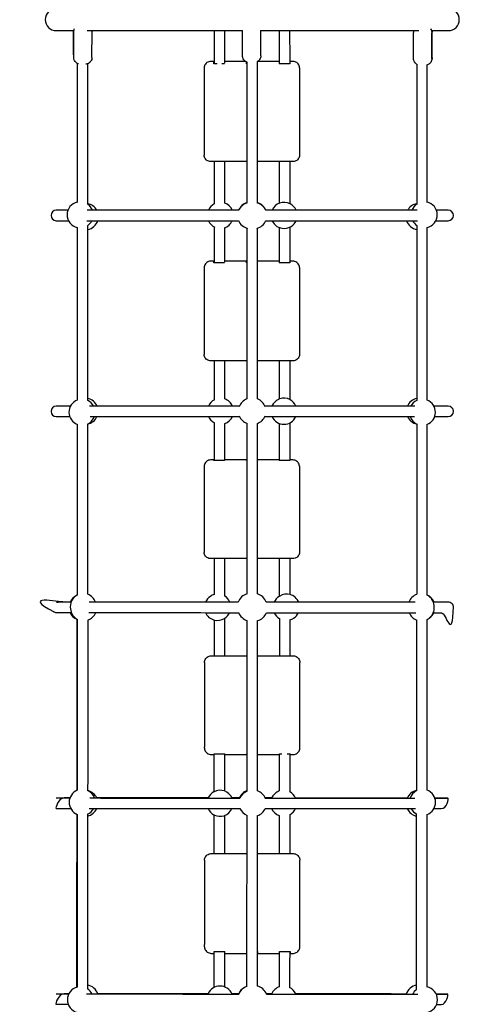
# Model space of a CAD drawing. Units: inches. Extents: x 313870 to 324070, y 41323 to 51640.
# Drawn here: x 318514 to 319187, y 47482 to 48990 of the extents above; entities that cross this region are included whole.
import ezdxf

# ---------------------------------------------------------------- set-up
doc = ezdxf.new("R2010")
doc.units = ezdxf.units.IN
doc.header["$MEASUREMENT"] = 0
doc.layers.add('001 MDP Equipment', color=5, linetype='Continuous')

# ---------------------------------------------------------------- blocks, each defined once
blk = doc.blocks.new('A$C38A26043')
at = {"layer": '001 MDP Equipment'}
for p, q in [((-299.9, 2428.1), (-273.1, 2428.1)), ((-273.4, 2392), (-273.4, 2428.1)), ((-252.7, 2428.1), (-14.7, 2428.1)), ((-245.4, 2427.9), (-245.4, 2428.1)), ((-58, 2428.1), (-58, 2377.1)), ((-42, 2378.1), (-42, 2428.1)), ((-14.9, 2389.7), (-14.9, 2428.1)), ((12.9, 2428.1), (254.9, 2428.1)), ((13.1, 2389.7), (13.1, 2428.1)), ((274.5, 2428.1), (300.1, 2428.1)), ((-273.3, 2387), (-273.2, 2426.3)), ((-245.3, 2387), (-245.2, 2426.3)), ((247, 2385.2), (247.1, 2424.7)), ((275, 2385.2), (275.1, 2424.7)), ((275.3, 2386.5), (275.3, 2425.9)), ((-267.8, 2377.9), (-267.8, 2164.9)), ((-251.8, 2161.8), (-251.8, 2377.4)), ((-73.5, 2371), (-73.6, 2242.5)), ((-58, 2381), (-63.5, 2381)), ((-58.5, 2379.7), (-58, 2379.7)), ((-58.5, 2377.1), (-58.5, 2379.7)), ((-53.6, 2377.1), (-58.5, 2377.1)), ((-42.5, 2377.1), (-46.3, 2377.1)), ((-10, 2381), (-42, 2381)), ((-8.5, 2379.7), (-8, 2379.7)), ((-8.5, 2377.1), (-8.5, 2379.7)), ((-8, 2377.1), (-8.5, 2377.1)), ((-8, 2380), (-8, 2163.9)), ((8, 2163.9), (8, 2380.9)), ((41.9, 2381), (8.2, 2381)), ((41.5, 2379.7), (41.9, 2379.7)), ((41.5, 2379.7), (41.5, 2377.1)), ((57.5, 2377.1), (41.5, 2377.1)), ((57.5, 2379.7), (57.5, 2377.1)), ((62.5, 2381), (57.9, 2381)), ((72.5, 2371.2), (72.5, 2366.2)), ((251.8, 2376.6), (251.8, 2161.8)), ((267.8, 2164.9), (267.8, 2375.4)), ((72.5, 2366), (72.5, 2237.4)), ((-73.6, 2242.3), (-73.5, 2237.3)), ((-8, 2227.5), (-63.5, 2227.5)), ((-58, 2227.5), (-58, 2162.8)), ((-42, 2163.9), (-42, 2227.5)), ((62.5, 2227.5), (8, 2227.5)), ((-282.1, 2153), (-300, 2153)), ((-20.6, 2153), (-252.5, 2153)), ((252.5, 2153), (20.6, 2153)), ((300, 2153), (282.1, 2153)), ((-300, 2137), (-281.1, 2137)), ((-267.8, 2126.6), (-267.8, 1862.3)), ((-253, 2137), (-20.9, 2137)), ((-251.8, 1861.8), (-251.8, 2129.7)), ((-58, 2127.3), (-58, 2072.4)), ((-42, 2073.4), (-42, 2126.3)), ((20.9, 2137), (253, 2137)), ((251.8, 2129.7), (251.8, 1861.8)), ((267.8, 1862.3), (267.8, 2126.6)), ((281.1, 2137), (300, 2137)), ((-8, 2125.5), (-8, 1864)), ((8, 1864), (8, 2125.5)), ((-58, 2075), (-63.6, 2075)), ((-58.6, 2074.2), (-58, 2074.2)), ((-58.6, 2072.4), (-58.6, 2074.2)), ((-42.6, 2072.4), (-58.6, 2072.4)), ((-8, 2075), (-42, 2075)), ((-8.6, 2074.2), (-8, 2074.2)), ((-8.6, 2072.4), (-8.6, 2074.2)), ((-8, 2072.4), (-8.6, 2072.4)), ((42, 2075), (8, 2075)), ((41.4, 2074.2), (42, 2074.2)), ((41.4, 2074.2), (41.4, 2072.4)), ((57.4, 2072.4), (41.4, 2072.4)), ((57.4, 2072.4), (57.4, 2074.2)), ((57.4, 2074.2), (57.4, 2072.4)), ((62.4, 2075), (58, 2075)), ((-73.6, 2065), (-73.6, 1935.6)), ((72.4, 2065.2), (72.4, 2061.9)), ((72.4, 2061.7), (72.4, 1932.3)), ((-73.6, 1935.4), (-73.6, 1932.1)), ((-8, 1922.3), (-63.6, 1922.3)), ((-58, 1922.3), (-58, 1862.8)), ((-42, 1864), (-42, 1922.3)), ((62.4, 1922.3), (8, 1922.3)), ((-278.2, 1853), (-300, 1853)), ((-19.5, 1853), (-248.9, 1853)), ((248.9, 1853), (19.5, 1853)), ((300, 1853), (278.2, 1853)), ((-300, 1837), (-279.3, 1837)), ((-267.8, 1825.1), (-267.8, 1563.6)), ((-251.8, 1564.8), (-251.8, 1825.7)), ((-248.3, 1837), (-19.3, 1837)), ((-58, 1827.5), (-58, 1769.7)), ((-42, 1770), (-42, 1826.3)), ((-8, 1826.5), (-8, 1565.4)), ((8, 1565.4), (8, 1826.5)), ((19.3, 1837), (248.3, 1837)), ((251.8, 1825.7), (251.8, 1564.8)), ((267.8, 1563.6), (267.8, 1825.1)), ((279.3, 1837), (300, 1837)), ((-58, 1770.6), (-63.7, 1770.6)), ((-58.7, 1770.3), (-58, 1770.3)), ((-58.6, 1769.7), (-58.7, 1770.3)), ((-42.6, 1769.7), (-58.6, 1769.7)), ((-8, 1770.6), (-42, 1770.6)), ((-8.7, 1770.3), (-8, 1770.3)), ((-8.6, 1769.7), (-8.7, 1770.3)), ((-8, 1769.7), (-8.6, 1769.7)), ((42, 1770.6), (8, 1770.6)), ((41.3, 1770.3), (42, 1770.3)), ((41.3, 1770.3), (41.4, 1769.7)), ((57.4, 1769.7), (41.4, 1769.7)), ((57.3, 1769.7), (57.3, 1770.3)), ((57.3, 1770.3), (57.4, 1769.7)), ((62.3, 1770.6), (58, 1770.6)), ((-73.7, 1760.6), (-73.7, 1630.6)), ((72.3, 1761.2), (72.4, 1760)), ((72.4, 1759.4), (72.4, 1629.5)), ((-73.7, 1630), (-73.6, 1628.9)), ((-8, 1619.5), (-63.6, 1619.5)), ((-58, 1619.5), (-58, 1564.5)), ((-42, 1562.1), (-42, 1619.5)), ((62.4, 1619.5), (8, 1619.5)), ((-277.2, 1553), (-297.9, 1553)), ((-21.4, 1553), (-249.5, 1553)), ((249.5, 1553), (21.4, 1553)), ((300, 1553), (277.2, 1553)), ((-300, 1537), (-297.9, 1537)), ((-63, 1470.5), (-7.8, 1470.5)), ((8.2, 1470.5), (63, 1470.5)), ((-73, 1460.5), (-73, 1330.6)), ((73, 1330.6), (73, 1460.5)), ((-73, 1329.4), (-73, 1330.6)), ((73, 1329.4), (73, 1330.6)), ((-63, 1319.4), (-58.5, 1319.4)), ((-58, 1319.7), (-58, 1320.3)), ((-58, 1320.3), (-42, 1320.3)), ((-42, 1319.7), (-42.5, 1319.7)), ((-42.5, 1319.4), (-7.9, 1319.4)), ((-42, 1319.7), (-42, 1320.3)), ((-8, 1319.7), (-8, 1320.3)), ((-8, 1320.3), (-7.9, 1320.3)), ((-7.9, 1319.7), (-8, 1319.7)), ((8.1, 1319.4), (41.5, 1319.4)), ((42, 1320.2), (42, 1320.3)), ((42, 1320.3), (45.4, 1320.3)), ((53.7, 1320.3), (58, 1320.3)), ((58, 1319.7), (57.5, 1319.7)), ((57.5, 1319.4), (63, 1319.4)), ((58, 1320.3), (58, 1319.7)), ((-63, 1167.7), (-8, 1167.7)), ((8, 1167.7), (63, 1167.7)), ((-73, 1157.7), (-73, 1028.3)), ((73, 1028.3), (73, 1157.7)), ((-73, 1025), (-73, 1028.3)), ((73, 1025), (73, 1028.3)), ((-63, 1015), (-58.6, 1015)), ((-58, 1015.8), (-58, 1017.6)), ((-58, 1017.6), (-42, 1017.6)), ((-42, 1015.8), (-42.6, 1015.8)), ((-42.6, 1015), (-8.1, 1015)), ((-42, 1015.8), (-42, 1017.6)), ((8, 1015.8), (7.9, 1015.8)), ((7.9, 1015), (41.4, 1015)), ((8, 1017.6), (8, 1015.8)), ((7.9, 1017.6), (8, 1017.6)), ((42, 1017.1), (42, 1017.6)), ((42, 1017.6), (58, 1017.6)), ((58, 1015.8), (57.4, 1015.8)), ((57.4, 1015), (63, 1015)), ((58, 1017.6), (58, 1015.8))]:
    blk.add_line(p, q, dxfattribs=at)
for centre, radius, start, end in [((-299.9, 2445), 16.9, 90, 270), ((300.1, 2445), 16.9, 270, 90), ((-263.3, 2146.1), 20, 103.0017, 256.9983), ((-255.3, 2143.2), 20, 29.2212, 80.0826), ((-263.3, 2146.1), 20, 20.2899, 54.899), ((-48.8, 2145.1), 20, 117.4668, 156.6559), ((-48.8, 2145.1), 20, 23.3441, 70.1983), ((-2.4, 2145.3), 20, 106.3464, 157.3626), ((-2.5, 2144.7), 20, 106.0953, 155.9869), ((2.4, 2145.3), 20, 22.6374, 73.6536), ((2.5, 2144.7), 20, 24.0131, 73.9047), ((48.8, 2145.1), 20, 109.9376, 156.6559), ((48.8, 2145.1), 20, 62.7541, 109.8304), ((48.8, 2145.1), 20, 23.3441, 62.6761), ((255.3, 2143.2), 20, 99.9174, 150.7788), ((263.3, 2146.1), 20, 125.101, 159.7101), ((263.3, 2146.1), 20, 283.0017, 76.9983), ((-300, 2145), 8, 90, 270), ((300, 2145), 8, 270, 90), ((-263.3, 2146.1), 20, 305.101, 333.0489), ((-255.3, 2143.2), 20, 279.9174, 341.8312), ((-48.8, 2145.1), 20, 203.8127, 245.3682), ((-48.8, 2145.1), 20, 286.9433, 336.1873), ((-2.5, 2144.7), 20, 202.053, 257.0895), ((2.5, 2144.7), 20, 282.9105, 337.947), ((48.8, 2145.1), 20, 203.8127, 336.1873), ((255.3, 2143.2), 20, 198.1688, 260.0826), ((263.3, 2146.1), 20, 206.9511, 234.899), ((-260.5, 1843.7), 20, 111.5108, 249.6306), ((-255.9, 1845.2), 20, 22.8361, 78.1332), ((-260.5, 1843.7), 20, 27.6153, 64.3657), ((-48.6, 1845.2), 20, 117.9462, 157.0164), ((-48.6, 1845.2), 20, 22.9836, 70.6488), ((-1.1, 1845.2), 20, 110.2495, 160.1523), ((1.1, 1845.2), 20, 19.8477, 69.7505), ((48.6, 1845.2), 20, 109.2973, 157.0164), ((48.6, 1845.2), 20, 62.6843, 108.6002), ((48.6, 1845.2), 20, 22.9836, 61.9958), ((255.9, 1845.2), 20, 101.8668, 157.1639), ((260.5, 1843.7), 20, 115.6343, 152.3847), ((260.5, 1843.7), 20, 290.3694, 68.4892), ((-300, 1845), 8, 90, 270), ((300, 1845), 8, 270, 90), ((-260.5, 1843.7), 20, 294.4911, 340.3382), ((-255.9, 1845.2), 20, 281.8668, 335.6755), ((-48.6, 1845.2), 20, 204.1755, 242.0609), ((-48.6, 1845.2), 20, 289.3392, 335.8245), ((-1.1, 1845.2), 20, 201.3507, 250.1771), ((1.1, 1845.2), 20, 289.8229, 338.6493), ((48.6, 1845.2), 20, 204.1755, 335.8245), ((255.9, 1845.2), 20, 204.3245, 258.1332), ((260.5, 1843.7), 20, 199.6618, 245.5089), ((-260.5, 1544.8), 20, 115.199, 155.8094), ((-258.5, 1545.9), 20, 117.8202, 190.4409), ((-258.5, 1545.9), 20, 20.7026, 70.5646), ((-53.3, 1544.8), 20, 122.4895, 155.7541), ((-52.7, 1545.2), 20, 105.4556, 124.7158), ((-52.7, 1545.2), 20, 22.9139, 57.7572), ((-2.6, 1546.2), 20, 105.3792, 160.8829), ((2.6, 1546.2), 20, 19.1171, 74.6208), ((52, 1544.8), 20, 122.5015, 155.7541), ((52.7, 1545.2), 20, 122.2321, 124.7278), ((52.7, 1545.2), 20, 74.5473, 122.2162), ((52.7, 1545.2), 20, 22.9139, 74.5338), ((258.5, 1545.9), 20, 109.4354, 159.2974), ((258.5, 1545.9), 20, 4.8271, 62.1798), ((260.1, 1545.2), 20, 23.1069, 67.3683), ((-300, 1545), 8, 235.6983, 270), ((-258.2, 1544.1), 20, 184.8587, 241.7147), ((258.7, 1544.1), 20, 297.3954, 10.4093), ((300, 1545), 8, 355.2794, 90), ((-260.5, 1544.8), 20, 203.2387, 248.0337), ((-258.2, 1544.1), 20, 289.0319, 339.003), ((-53.3, 1544.8), 20, 203.7002, 255.4513), ((-53.3, 1544.8), 20, 256.1622, 302.4662), ((-53.3, 1544.8), 20, 303.2922, 304.7367), ((-52.7, 1545.2), 20, 302.5105, 334.8727), ((-2, 1543.8), 20, 200.8536, 253.3678), ((3.1, 1543.8), 20, 284.8997, 339.0692), ((52, 1544.8), 20, 203.93, 238.8048), ((52, 1544.8), 20, 286.3781, 304.7073), ((52.7, 1545.2), 20, 302.4811, 334.6568), ((258.7, 1544.1), 20, 201.9873, 250.1288), ((260.1, 1545.2), 20, 305.1517, 334.6345), ((-260.2, 1246.3), 20, 112.3167, 247.3971), ((-260.2, 1246.3), 20, 19.37, 65.5814), ((-256.2, 1244.8), 20, 24.0106, 75.1493), ((-49.3, 1244.8), 20, 117.6061, 155.9136), ((-49.3, 1244.8), 20, 70.6665, 117.2139), ((-49.3, 1244.8), 20, 23.2861, 70.3276), ((-0.9, 1245.6), 20, 110.6388, 159.0349), ((-0.5, 1244.8), 20, 111.7015, 157.4713), ((1.6, 1244.8), 20, 22.3614, 71.1883), ((48, 1244.8), 20, 108.9689, 156.8406), ((48, 1244.8), 20, 23.805, 61.6468), ((255.6, 1244.8), 20, 101.0601, 156.9865), ((260.7, 1246.3), 20, 116.639, 161.6104), ((260.7, 1246.3), 20, 290.4672, 69.5228), ((-260.2, 1246.3), 20, 294.5613, 332.0785), ((-256.2, 1244.8), 20, 282.6029, 336.8523), ((-49.3, 1244.8), 20, 203.7864, 242.3308), ((-49.3, 1244.8), 20, 289.6093, 336.1293), ((-0.5, 1244.8), 20, 202.8439, 248.2281), ((1.6, 1244.8), 20, 288.7413, 337.1607), ((48, 1244.8), 20, 203.9985, 250.9608), ((48, 1244.8), 20, 298.2828, 335.9319), ((255.6, 1244.8), 20, 204.1454, 258.8695), ((260.7, 1246.3), 20, 208.9819, 243.237), ((-49.3, 1244.8), 20, 244.7824, 287.2076), ((-255.5, 946.8), 20, 17.8266, 79.9538), ((255, 946.8), 20, 99.7861, 163.1248), ((-263, 943.9), 20, 104.614, 255.3229), ((-263, 943.9), 20, 26.6197, 56.796), ((-49.3, 944.9), 20, 22.8891, 156.3127), ((-2.9, 944.7), 20, 117.1759, 156.4241), ((-1.8, 945.3), 20, 107.0012, 158.3368), ((3.1, 945.3), 20, 21.5671, 77.2084), ((48.2, 944.9), 20, 109.1833, 157.1951), ((48.2, 944.9), 20, 23.4058, 63.7827), ((263.6, 943.9), 20, 127.0416, 154.4289), ((263.6, 943.9), 20, 281.3397, 78.5972)]:
    blk.add_arc(centre, radius, start, end, dxfattribs=at)
for points, knots in [([(-273.2, 2426.3), (-273.2, 2427.4), (-273.1, 2428.4), (-272.5, 2430.2), (-272.1, 2430.9), (-271.8, 2431.5)], [3.1436302, 3.1436302, 3.1436302, 3.1436302, 3.2031456, 3.2031456, 3.2551638, 3.2551638, 3.2551638, 3.2551638]), ([(247.1, 2424.7), (247.1, 2425.8), (247.2, 2426.8), (247.6, 2427.9), (247.6, 2428), (247.7, 2428.1)], [3.14362177, 3.14362177, 3.14362177, 3.14362177, 3.19564799, 3.19564799, 3.20260665, 3.20260665, 3.20260665, 3.20260665]), ([(272.8, 2431), (272.8, 2431), (272.9, 2431), (273.6, 2430.1), (274.3, 2428.9), (274.9, 2426.5), (275.1, 2425.6), (275.1, 2424.7)], [6.1550047, 6.1550047, 6.1550047, 6.1550047, 6.158277, 6.158277, 6.2405687, 6.2405687, 6.2852144, 6.2852144, 6.2852144, 6.2852144]), ([(-265.9, 2377.1), (-266.1, 2377.2), (-266.3, 2377.3), (-267.1, 2377.6), (-267.7, 2377.8), (-268.9, 2378.6), (-269.4, 2379), (-270.4, 2379.9), (-270.8, 2380.3), (-271.9, 2381.8), (-272.6, 2383), (-273.1, 2385.3), (-273.3, 2386.1), (-273.3, 2387)], [2.6325751, 2.6325751, 2.6325751, 2.6325751, 2.71116, 2.71116, 2.8580005, 2.8580005, 2.9463636, 2.9463636, 3.0067288, 3.0067288, 3.0967512, 3.0967512, 3.1436302, 3.1436302, 3.1436302, 3.1436302]), ([(-245.3, 2387), (-245.3, 2385.9), (-245.4, 2384.8), (-246.1, 2382.8), (-246.5, 2382), (-247.6, 2380.4), (-248.2, 2379.7), (-249.6, 2378.6), (-250.3, 2378.2), (-251.7, 2377.4), (-252.4, 2377.2), (-253.7, 2376.8), (-254.2, 2376.7), (-254.8, 2376.6)], [0.0020376, 0.0020376, 0.0020376, 0.0020376, 0.0615529, 0.0615529, 0.1269394, 0.1269394, 0.2119585, 0.2119585, 0.3400939, 0.3400939, 0.5536922, 0.5536922, 0.8118992, 0.8118992, 0.8118992, 0.8118992]), ([(-7.9, 2379.9), (-8.5, 2380.2), (-9.1, 2380.4), (-10.3, 2381.2), (-10.9, 2381.5), (-11.9, 2382.4), (-12.3, 2382.9), (-13.4, 2384.4), (-14.1, 2385.6), (-14.8, 2387.9), (-14.9, 2388.8), (-14.9, 2389.7)], [2.6217525, 2.6217525, 2.6217525, 2.6217525, 2.7986999, 2.7986999, 2.904946, 2.904946, 2.9770933, 2.9770933, 3.0847118, 3.0847118, 3.1436441, 3.1436441, 3.1436441, 3.1436441]), ([(13.1, 2389.7), (13.1, 2388.6), (12.9, 2387.6), (12.3, 2385.6), (11.8, 2384.7), (10.7, 2383.1), (10.1, 2382.4), (8.9, 2381.5), (8.4, 2381.1), (8, 2380.9)], [0.0020515, 0.0020515, 0.0020515, 0.0020515, 0.0720012, 0.0720012, 0.1487574, 0.1487574, 0.2481495, 0.2481495, 0.3499526, 0.3499526, 0.3499526, 0.3499526]), ([(252.2, 2376.4), (252.2, 2376.4), (252.1, 2376.4), (251.7, 2376.7), (251.1, 2377), (250.1, 2377.9), (249.7, 2378.4), (248.5, 2379.8), (247.8, 2381), (247.2, 2383.4), (247, 2384.3), (247, 2385.2)], [2.8668309, 2.8668309, 2.8668309, 2.8668309, 2.876074, 2.876074, 2.9602141, 2.9602141, 3.0166843, 3.0166843, 3.098976, 3.098976, 3.1436218, 3.1436218, 3.1436218, 3.1436218]), ([(275, 2385.2), (275, 2384.1), (274.9, 2383.1), (274.2, 2381.1), (273.8, 2380.2), (272.7, 2378.6), (272.1, 2378), (270.7, 2376.9), (270.1, 2376.5), (268.7, 2375.7), (268, 2375.5), (267.3, 2375.3), (267, 2375.2), (266.8, 2375.2)], [0.0020291, 0.0020291, 0.0020291, 0.0020291, 0.0540553, 0.0540553, 0.1112582, 0.1112582, 0.1858427, 0.1858427, 0.2990307, 0.2990307, 0.4875539, 0.4875539, 0.5788494, 0.5788494, 0.5788494, 0.5788494]), ([(-63.5, 2381), (-64.6, 2381), (-65.6, 2380.8), (-67.6, 2380.2), (-68.5, 2379.7), (-70.2, 2378.5), (-71, 2377.8), (-72.2, 2376.1), (-72.7, 2375.1), (-73.4, 2373.1), (-73.5, 2372.1), (-73.5, 2371)], [4.712389, 4.712389, 4.712389, 4.712389, 5.026548, 5.026548, 5.340708, 5.340708, 5.654867, 5.654867, 5.969026, 5.969026, 6.283185, 6.283185, 6.283185, 6.283185]), ([(72.5, 2371.2), (72.4, 2372.2), (72.3, 2373.3), (71.6, 2375.2), (71.1, 2376.2), (69.9, 2377.8), (69.1, 2378.6), (67.4, 2379.8), (66.5, 2380.2), (64.5, 2380.8), (63.5, 2381), (62.5, 2381)], [3.155179, 3.155179, 3.155179, 3.155179, 3.466621, 3.466621, 3.778063, 3.778063, 4.089505, 4.089505, 4.400947, 4.400947, 4.712389, 4.712389, 4.712389, 4.712389]), ([(72.5, 2366.2), (72.5, 2366.2), (72.5, 2366.1), (72.5, 2366.1), (72.5, 2366.1), (72.5, 2366.1), (72.5, 2366.1), (72.5, 2366.1), (72.5, 2366.1), (72.5, 2366), (72.5, 2366), (72.5, 2366)], [3.12800626, 3.12800626, 3.12800626, 3.12800626, 3.13072354, 3.13072354, 3.13344082, 3.13344082, 3.1361581, 3.1361581, 3.13887538, 3.13887538, 3.14159265, 3.14159265, 3.14159265, 3.14159265]), ([(-73.6, 2242.5), (-73.6, 2242.4), (-73.6, 2242.4), (-73.6, 2242.4), (-73.6, 2242.4), (-73.6, 2242.4), (-73.6, 2242.4), (-73.6, 2242.4), (-73.6, 2242.4), (-73.6, 2242.3), (-73.6, 2242.3), (-73.6, 2242.3)], [6.28318531, 6.28318531, 6.28318531, 6.28318531, 6.28590258, 6.28590258, 6.28861986, 6.28861986, 6.29133714, 6.29133714, 6.29405442, 6.29405442, 6.2967717, 6.2967717, 6.2967717, 6.2967717]), ([(-63.5, 2227.5), (-64.5, 2227.5), (-65.6, 2227.6), (-67.5, 2228.3), (-68.5, 2228.7), (-70.2, 2229.9), (-70.9, 2230.7), (-72.2, 2232.3), (-72.6, 2233.3), (-73.3, 2235.2), (-73.5, 2236.3), (-73.5, 2237.3)], [4.712389, 4.712389, 4.712389, 4.712389, 5.023831, 5.023831, 5.335273, 5.335273, 5.646715, 5.646715, 5.958157, 5.958157, 6.269599, 6.269599, 6.269599, 6.269599]), ([(72.5, 2237.4), (72.5, 2236.4), (72.3, 2235.3), (71.7, 2233.3), (71.2, 2232.4), (69.9, 2230.7), (69.2, 2230), (67.5, 2228.8), (66.5, 2228.3), (64.6, 2227.6), (63.5, 2227.5), (62.5, 2227.5)], [3.141593, 3.141593, 3.141593, 3.141593, 3.455752, 3.455752, 3.769911, 3.769911, 4.08407, 4.08407, 4.39823, 4.39823, 4.712389, 4.712389, 4.712389, 4.712389]), ([(42, 2072.4), (42, 2077.3), (42, 2082.1), (42, 2100.1), (42, 2113.2), (42, 2126.3)], [4.82243917, 4.82243917, 4.82243917, 4.82243917, 4.82547441, 4.82547441, 4.83371841, 4.83371841, 4.83371841, 4.83371841]), ([(58, 2073.4), (58, 2077.9), (58, 2082.4), (58, 2100.4), (58, 2113.9), (58, 2127.3)], [4.82263256, 4.82263256, 4.82263256, 4.82263256, 4.82547441, 4.82547441, 4.83393611, 4.83393611, 4.83393611, 4.83393611]), ([(-63.6, 2075), (-64.7, 2075), (-65.7, 2074.8), (-67.7, 2074.1), (-68.6, 2073.7), (-70.3, 2072.4), (-71.1, 2071.7), (-72.3, 2070), (-72.8, 2069.1), (-73.5, 2067.1), (-73.6, 2066), (-73.6, 2065)], [4.712389, 4.712389, 4.712389, 4.712389, 5.026548, 5.026548, 5.340708, 5.340708, 5.654867, 5.654867, 5.969026, 5.969026, 6.283185, 6.283185, 6.283185, 6.283185]), ([(72.4, 2065.2), (72.4, 2066.2), (72.2, 2067.2), (71.5, 2069.2), (71, 2070.1), (69.8, 2071.8), (69, 2072.5), (67.3, 2073.7), (66.4, 2074.2), (64.4, 2074.8), (63.4, 2075), (62.4, 2075)], [3.162593, 3.162593, 3.162593, 3.162593, 3.472552, 3.472552, 3.782511, 3.782511, 4.092471, 4.092471, 4.40243, 4.40243, 4.712389, 4.712389, 4.712389, 4.712389]), ([(72.4, 2061.9), (72.4, 2061.9), (72.4, 2061.9), (72.4, 2061.9), (72.4, 2061.9), (72.4, 2061.8), (72.4, 2061.8), (72.4, 2061.8), (72.4, 2061.8), (72.4, 2061.8), (72.4, 2061.7), (72.4, 2061.7)], [3.12059214, 3.12059214, 3.12059214, 3.12059214, 3.12479224, 3.12479224, 3.12899235, 3.12899235, 3.13319245, 3.13319245, 3.13739255, 3.13739255, 3.14159265, 3.14159265, 3.14159265, 3.14159265]), ([(-73.6, 1935.6), (-73.6, 1935.5), (-73.6, 1935.5), (-73.6, 1935.5), (-73.6, 1935.5), (-73.6, 1935.5), (-73.6, 1935.5), (-73.6, 1935.4), (-73.6, 1935.4), (-73.6, 1935.4), (-73.6, 1935.4), (-73.6, 1935.4)], [0, 0, 0, 0, 0.0042001, 0.0042001, 0.00840021, 0.00840021, 0.01260031, 0.01260031, 0.01680041, 0.01680041, 0.02100051, 0.02100051, 0.02100051, 0.02100051]), ([(-63.6, 1922.3), (-64.6, 1922.3), (-65.6, 1922.5), (-67.6, 1923.1), (-68.5, 1923.6), (-70.2, 1924.8), (-71, 1925.5), (-72.2, 1927.2), (-72.7, 1928.1), (-73.4, 1930), (-73.6, 1931.1), (-73.6, 1932.1)], [4.712389, 4.712389, 4.712389, 4.712389, 5.022348, 5.022348, 5.332307, 5.332307, 5.642266, 5.642266, 5.952226, 5.952226, 6.262185, 6.262185, 6.262185, 6.262185]), ([(72.4, 1932.3), (72.4, 1931.3), (72.3, 1930.2), (71.6, 1928.2), (71.1, 1927.3), (69.9, 1925.6), (69.1, 1924.8), (67.4, 1923.6), (66.5, 1923.1), (64.5, 1922.5), (63.5, 1922.3), (62.4, 1922.3)], [3.141593, 3.141593, 3.141593, 3.141593, 3.455752, 3.455752, 3.769911, 3.769911, 4.08407, 4.08407, 4.39823, 4.39823, 4.712389, 4.712389, 4.712389, 4.712389]), ([(42, 1864), (42, 1878.2), (42, 1892.4), (42, 1911.9), (42, 1917.1), (42, 1922.3)], [4.77886429, 4.77886429, 4.77886429, 4.77886429, 4.78777927, 4.78777927, 4.7910479, 4.7910479, 4.7910479, 4.7910479]), ([(58, 1862.8), (58, 1877.4), (58, 1892), (58, 1911.9), (58, 1917.1), (58, 1922.3)], [4.7786101, 4.7786101, 4.7786101, 4.7786101, 4.78777927, 4.78777927, 4.79104747, 4.79104747, 4.79104747, 4.79104747]), ([(-63.7, 1770.6), (-64.7, 1770.6), (-65.8, 1770.4), (-67.8, 1769.7), (-68.7, 1769.3), (-70.4, 1768), (-71.1, 1767.3), (-72.4, 1765.6), (-72.9, 1764.7), (-73.5, 1762.7), (-73.7, 1761.6), (-73.7, 1760.6)], [4.712389, 4.712389, 4.712389, 4.712389, 5.026548, 5.026548, 5.340708, 5.340708, 5.654867, 5.654867, 5.969026, 5.969026, 6.283185, 6.283185, 6.283185, 6.283185]), ([(72.3, 1761.2), (72.3, 1762.2), (72, 1763.2), (71.3, 1765), (70.8, 1765.9), (69.6, 1767.5), (68.8, 1768.2), (67.2, 1769.4), (66.3, 1769.8), (64.3, 1770.4), (63.3, 1770.6), (62.3, 1770.6)], [3.200995, 3.200995, 3.200995, 3.200995, 3.503274, 3.503274, 3.805553, 3.805553, 4.107831, 4.107831, 4.41011, 4.41011, 4.712389, 4.712389, 4.712389, 4.712389]), ([(72.4, 1760), (72.4, 1760), (72.4, 1759.9), (72.4, 1759.9), (72.4, 1759.8), (72.4, 1759.7), (72.4, 1759.7), (72.4, 1759.6), (72.4, 1759.6), (72.4, 1759.5), (72.4, 1759.5), (72.4, 1759.4)], [3.08219008, 3.08219008, 3.08219008, 3.08219008, 3.0940706, 3.0940706, 3.10595111, 3.10595111, 3.11783163, 3.11783163, 3.12971214, 3.12971214, 3.14159265, 3.14159265, 3.14159265, 3.14159265]), ([(-73.7, 1630.6), (-73.7, 1630.6), (-73.7, 1630.6), (-73.7, 1630.5), (-73.7, 1630.4), (-73.7, 1630.4), (-73.7, 1630.3), (-73.7, 1630.2), (-73.7, 1630.2), (-73.7, 1630.1), (-73.7, 1630.1), (-73.7, 1630)], [6.28318531, 6.28318531, 6.28318531, 6.28318531, 6.29506582, 6.29506582, 6.30694633, 6.30694633, 6.31882685, 6.31882685, 6.33070736, 6.33070736, 6.34258788, 6.34258788, 6.34258788, 6.34258788]), ([(-63.6, 1619.5), (-64.6, 1619.5), (-65.6, 1619.6), (-67.5, 1620.2), (-68.5, 1620.7), (-70.1, 1621.8), (-70.9, 1622.5), (-72.1, 1624.1), (-72.6, 1625), (-73.3, 1626.9), (-73.5, 1627.9), (-73.6, 1628.9)], [4.712389, 4.712389, 4.712389, 4.712389, 5.014668, 5.014668, 5.316946, 5.316946, 5.619225, 5.619225, 5.921504, 5.921504, 6.223783, 6.223783, 6.223783, 6.223783]), ([(72.4, 1629.5), (72.4, 1628.4), (72.2, 1627.4), (71.6, 1625.4), (71.1, 1624.5), (69.9, 1622.8), (69.1, 1622), (67.4, 1620.8), (66.5, 1620.3), (64.5, 1619.7), (63.4, 1619.5), (62.4, 1619.5)], [3.141593, 3.141593, 3.141593, 3.141593, 3.455752, 3.455752, 3.769911, 3.769911, 4.08407, 4.08407, 4.39823, 4.39823, 4.712389, 4.712389, 4.712389, 4.712389]), ([(-277.2, 1553), (-281.1, 1553), (-284.6, 1553), (-295.8, 1553), (-356, 1565.4), (-303.4, 1537.8)], [1.1768455, 1.1768455, 1.1768455, 1.1768455, 1.2802207, 1.2802207, 1.5705396, 1.5705396, 1.5705396, 1.5705396]), ([(-299.8, 1553), (-299.8, 1553), (-299.8, 1553), (-299.6, 1553), (-298.5, 1553), (-296.8, 1553)], [1.5916473, 1.5916473, 1.5916473, 1.5916473, 1.5998536, 1.5998536, 1.7162214, 1.7162214, 1.7162214, 1.7162214]), ([(-115.9, 1553), (-138.5, 1553), (-159.9, 1553), (-202.3, 1553), (-222.7, 1553), (-239.8, 1553)], [0.395727, 0.395727, 0.395727, 0.395727, 0.6401822, 0.6401822, 0.9249375, 0.9249375, 0.9249375, 0.9249375]), ([(277.3, 1536.6), (282.1, 1536.6), (286.2, 1536.6), (296.5, 1536.6), (306.8, 1490.5), (308, 1546.3)], [4.3197552, 4.3197552, 4.3197552, 4.3197552, 4.4467379, 4.4467379, 4.7113798, 4.7113798, 4.7113798, 4.7113798]), ([(-298.7, 1537), (-296.6, 1537), (-292, 1537), (-282.7, 1537), (-279.9, 1537), (-276.9, 1537)], [1.6647547, 1.6647547, 1.6647547, 1.6647547, 1.8864378, 1.8864378, 1.9650374, 1.9650374, 1.9650374, 1.9650374]), ([(-268.2, 1264.6), (-268.1, 1297.8), (-268.1, 1330.9), (-268.1, 1418.2), (-268, 1472.2), (-268, 1526.3)], [1.51232225, 1.51232225, 1.51232225, 1.51232225, 1.53307589, 1.53307589, 1.56689211, 1.56689211, 1.56689211, 1.56689211]), ([(-267.7, 1526.5), (-267.7, 1472.3), (-267.8, 1418.1), (-267.8, 1330.9), (-267.8, 1297.8), (-267.9, 1264.7)], [4.71623174, 4.71623174, 4.71623174, 4.71623174, 4.75010942, 4.75010942, 4.77081189, 4.77081189, 4.77081189, 4.77081189]), ([(-251.7, 1525.2), (-251.7, 1471.4), (-251.8, 1417.7), (-251.8, 1330.8), (-251.8, 1297.6), (-251.9, 1264.5)], [4.71649996, 4.71649996, 4.71649996, 4.71649996, 4.75010942, 4.75010942, 4.770871, 4.770871, 4.770871, 4.770871]), ([(-250.1, 1536.9), (-247.2, 1536.9), (-244.3, 1536.9), (-222.2, 1536.9), (-199, 1536.9), (-146.7, 1536.8), (-117.6, 1536.8), (-65.4, 1536.7), (-43.1, 1536.7), (-20.7, 1536.7)], [2.1553686, 2.1553686, 2.1553686, 2.1553686, 2.2066484, 2.2066484, 2.5266746, 2.5266746, 2.8466827, 2.8466827, 3.0716362, 3.0716362, 3.0716362, 3.0716362]), ([(-7.9, 1263.3), (-7.9, 1296.8), (-7.9, 1330.3), (-7.8, 1417.4), (-7.8, 1471), (-7.7, 1524.7)], [1.51212899, 1.51212899, 1.51212899, 1.51212899, 1.53307589, 1.53307589, 1.56662252, 1.56662252, 1.56662252, 1.56662252]), ([(8.1, 1263.7), (8.1, 1297), (8.1, 1330.4), (8.2, 1417.3), (8.2, 1470.9), (8.3, 1524.5)], [1.51220396, 1.51220396, 1.51220396, 1.51220396, 1.53307589, 1.53307589, 1.56659054, 1.56659054, 1.56659054, 1.56659054]), ([(21.8, 1536.7), (49.1, 1536.7), (76, 1536.6), (131.8, 1536.6), (160.2, 1536.6), (210.5, 1536.6), (232.5, 1536.6), (250.3, 1536.6), (250.5, 1536.6), (250.7, 1536.6)], [3.2134077, 3.2134077, 3.2134077, 3.2134077, 3.4866902, 3.4866902, 3.8066947, 3.8066947, 4.1267042, 4.1267042, 4.1302141, 4.1302141, 4.1302141, 4.1302141]), ([(251.8, 1264.1), (251.8, 1297.3), (251.8, 1330.5), (251.9, 1417.5), (251.9, 1471.4), (251.9, 1525.3)], [4.84251483, 4.84251483, 4.84251483, 4.84251483, 4.86327074, 4.86327074, 4.89697921, 4.89697921, 4.89697921, 4.89697921]), ([(267.8, 1265), (267.8, 1297.9), (267.8, 1330.7), (267.9, 1417.9), (267.9, 1472.1), (267.9, 1526.4)], [4.84269644, 4.84269644, 4.84269644, 4.84269644, 4.86327074, 4.86327074, 4.89720175, 4.89720175, 4.89720175, 4.89720175]), ([(-73, 1460.5), (-73, 1461.6), (-72.8, 1462.6), (-72.2, 1464.6), (-71.7, 1465.5), (-70.5, 1467.2), (-69.7, 1468), (-68, 1469.2), (-67.1, 1469.7), (-65.1, 1470.3), (-64, 1470.5), (-63, 1470.5)], [3.141593, 3.141593, 3.141593, 3.141593, 3.455752, 3.455752, 3.769911, 3.769911, 4.08407, 4.08407, 4.39823, 4.39823, 4.712389, 4.712389, 4.712389, 4.712389]), ([(63, 1470.5), (64, 1470.5), (65.1, 1470.3), (67.1, 1469.7), (68, 1469.2), (69.7, 1468), (70.5, 1467.2), (71.7, 1465.5), (72.2, 1464.6), (72.8, 1462.6), (73, 1461.6), (73, 1460.5)], [4.712389, 4.712389, 4.712389, 4.712389, 5.026548, 5.026548, 5.340708, 5.340708, 5.654867, 5.654867, 5.969026, 5.969026, 6.283185, 6.283185, 6.283185, 6.283185]), ([(-73, 1329.4), (-73, 1328.4), (-72.8, 1327.3), (-72.2, 1325.3), (-71.7, 1324.4), (-70.5, 1322.7), (-69.7, 1322), (-68, 1320.7), (-67.1, 1320.3), (-65.1, 1319.6), (-64, 1319.4), (-63, 1319.4)], [3.141593, 3.141593, 3.141593, 3.141593, 3.455752, 3.455752, 3.769911, 3.769911, 4.08407, 4.08407, 4.39823, 4.39823, 4.712389, 4.712389, 4.712389, 4.712389]), ([(63, 1319.4), (64, 1319.4), (65.1, 1319.6), (67.1, 1320.3), (68, 1320.7), (69.7, 1322), (70.5, 1322.7), (71.7, 1324.4), (72.2, 1325.3), (72.8, 1327.3), (73, 1328.4), (73, 1329.4)], [4.712389, 4.712389, 4.712389, 4.712389, 5.026548, 5.026548, 5.340708, 5.340708, 5.654867, 5.654867, 5.969026, 5.969026, 6.283185, 6.283185, 6.283185, 6.283185]), ([(-279, 1253), (-282.3, 1253), (-285.2, 1253), (-296.9, 1253), (-301.5, 1237), (-299, 1237), (-294.2, 1237), (-283.1, 1237), (-280.6, 1237), (-277.9, 1237)], [1.1915523, 1.1915523, 1.1915523, 1.1915523, 1.2802207, 1.2802207, 1.6004962, 1.6004962, 1.8864378, 1.8864378, 1.9581263, 1.9581263, 1.9581263, 1.9581263]), ([(-300, 1253), (-300, 1253), (-300, 1253), (-299.6, 1253), (-297.3, 1253), (-290.1, 1253), (-285.2, 1253), (-279, 1253)], [1.5916473, 1.5916473, 1.5916473, 1.5916473, 1.5998536, 1.5998536, 1.7807878, 1.7807878, 1.9476167, 1.9476167, 1.9476167, 1.9476167]), ([(-248.8, 1252.9), (-234.5, 1252.9), (-217.4, 1252.9), (-174.1, 1252.8), (-146.7, 1252.8), (-87.7, 1252.8), (-56.3, 1252.7), (-22.5, 1252.7), (-20.7, 1252.7), (-18.9, 1252.7)], [2.1639815, 2.1639815, 2.1639815, 2.1639815, 2.4200331, 2.4200331, 2.7400218, 2.7400218, 3.0600168, 3.0600168, 3.078392, 3.078392, 3.078392, 3.078392]), ([(-67.3, 1253), (-76.6, 1253), (-85.8, 1253), (-125.3, 1253), (-154, 1253), (-201.6, 1253), (-221.3, 1253), (-238, 1253)], [0.2244012, 0.2244012, 0.2244012, 0.2244012, 0.3201779, 0.3201779, 0.6401822, 0.6401822, 0.914317, 0.914317, 0.914317, 0.914317]), ([(20, 1252.7), (37.2, 1252.7), (54.2, 1252.7), (102, 1252.6), (131.9, 1252.6), (186.1, 1252.6), (210.5, 1252.6), (237.4, 1252.6), (243.4, 1252.6), (249.1, 1252.6)], [3.2080556, 3.2080556, 3.2080556, 3.2080556, 3.3800134, 3.3800134, 3.7000096, 3.7000096, 4.0200026, 4.0200026, 4.1215513, 4.1215513, 4.1215513, 4.1215513]), ([(237.2, 1252.7), (232.2, 1252.7), (226.9, 1252.7), (199.8, 1252.8), (174.4, 1252.8), (121.4, 1252.8), (94.2, 1252.9), (66, 1252.9)], [5.3689075, 5.3689075, 5.3689075, 5.3689075, 5.4511028, 5.4511028, 5.7711197, 5.7711197, 6.0594781, 6.0594781, 6.0594781, 6.0594781]), ([(278.2, 1236.6), (282.6, 1236.6), (286.3, 1236.6), (297.7, 1236.6), (301.3, 1252.6), (297.5, 1252.6), (290.9, 1252.6), (279.7, 1252.7)], [4.33005, 4.33005, 4.33005, 4.33005, 4.4467379, 4.4467379, 4.7670987, 4.7670987, 5.0795907, 5.0795907, 5.0795907, 5.0795907]), ([(279.7, 1252.6), (291.1, 1252.6), (297.8, 1252.6), (299.5, 1252.6), (299.6, 1252.6), (299.6, 1252.6)], [4.3435984, 4.3435984, 4.3435984, 4.3435984, 4.6598515, 4.6598515, 4.6895358, 4.6895358, 4.6895358, 4.6895358]), ([(-249.5, 1236.9), (-246.9, 1236.9), (-244.2, 1236.9), (-222.4, 1236.9), (-199.2, 1236.9), (-146.9, 1236.8), (-117.8, 1236.8), (-64.9, 1236.7), (-42, 1236.7), (-18.8, 1236.7)], [2.160054, 2.160054, 2.160054, 2.160054, 2.2066484, 2.2066484, 2.5266746, 2.5266746, 2.8466827, 2.8466827, 3.078576, 3.078576, 3.078576, 3.078576]), ([(19.9, 1236.7), (47.8, 1236.7), (75.3, 1236.6), (131.6, 1236.6), (160, 1236.6), (210.3, 1236.6), (232.3, 1236.6), (249.9, 1236.6)], [3.2078673, 3.2078673, 3.2078673, 3.2078673, 3.4866902, 3.4866902, 3.8066947, 3.8066947, 4.1265147, 4.1265147, 4.1265147, 4.1265147]), ([(-268.3, 963.2), (-268.3, 976.5), (-268.3, 989.8), (-268.3, 1063.1), (-268.2, 1123.2), (-268.2, 1198.2), (-268.2, 1213.1), (-268.2, 1227.9)], [1.44926844, 1.44926844, 1.44926844, 1.44926844, 1.45763501, 1.45763501, 1.49535545, 1.49535545, 1.50466473, 1.50466473, 1.50466473, 1.50466473]), ([(-267.9, 1227.8), (-267.9, 1213), (-267.9, 1198.1), (-267.9, 1123.1), (-268, 1063), (-268, 989.7), (-268, 976.5), (-268, 963.2)], [4.77851678, 4.77851678, 4.77851678, 4.77851678, 4.78782986, 4.78782986, 4.8255503, 4.8255503, 4.83389075, 4.83389075, 4.83389075, 4.83389075]), ([(-251.9, 1228.1), (-251.9, 1213.1), (-251.9, 1198.2), (-251.9, 1123.1), (-252, 1063), (-252, 988.8), (-252, 974.7), (-252, 960.6)], [4.77845775, 4.77845775, 4.77845775, 4.77845775, 4.78782986, 4.78782986, 4.8255503, 4.8255503, 4.83444792, 4.83444792, 4.83444792, 4.83444792]), ([(-58.5, 1227.4), (-58.5, 1212.7), (-58.6, 1198), (-58.6, 1178.1), (-58.6, 1172.9), (-58.6, 1167.7)], [4.77856598, 4.77856598, 4.77856598, 4.77856598, 4.78777927, 4.78777927, 4.79103981, 4.79103981, 4.79103981, 4.79103981]), ([(-42.5, 1226.3), (-42.5, 1211.9), (-42.6, 1197.6), (-42.6, 1178.1), (-42.6, 1172.9), (-42.6, 1167.7)], [4.7788009, 4.7788009, 4.7788009, 4.7788009, 4.78777927, 4.78777927, 4.79103824, 4.79103824, 4.79103824, 4.79103824]), ([(-8.1, 964.3), (-8.1, 977.1), (-8.1, 989.9), (-8, 1062.7), (-8, 1122.8), (-7.9, 1197.4), (-7.9, 1211.9), (-7.9, 1226.3)], [1.44957367, 1.44957367, 1.44957367, 1.44957367, 1.45763501, 1.45763501, 1.49535545, 1.49535545, 1.50440047, 1.50440047, 1.50440047, 1.50440047]), ([(7.9, 964.7), (7.9, 977.4), (7.9, 990.1), (8, 1062.7), (8, 1122.8), (8.1, 1197.3), (8.1, 1211.6), (8.1, 1226)], [1.44966086, 1.44966086, 1.44966086, 1.44966086, 1.45763501, 1.45763501, 1.49535545, 1.49535545, 1.50432615, 1.50432615, 1.50432615, 1.50432615]), ([(41.5, 1226.2), (41.5, 1211.9), (41.5, 1197.6), (41.4, 1178), (41.4, 1172.8), (41.4, 1167.7)], [1.44864862, 1.44864862, 1.44864862, 1.44864862, 1.45763501, 1.45763501, 1.46088356, 1.46088356, 1.46088356, 1.46088356]), ([(57.5, 1227.5), (57.5, 1212.8), (57.5, 1198), (57.4, 1178), (57.4, 1172.8), (57.4, 1167.7)], [1.44837457, 1.44837457, 1.44837457, 1.44837457, 1.45763501, 1.45763501, 1.46088156, 1.46088156, 1.46088156, 1.46088156]), ([(251.6, 959.7), (251.6, 974), (251.6, 988.3), (251.6, 1062.6), (251.7, 1122.7), (251.7, 1198.1), (251.7, 1213.3), (251.7, 1228.5)], [4.77882243, 4.77882243, 4.77882243, 4.77882243, 4.78782986, 4.78782986, 4.8255503, 4.8255503, 4.83506979, 4.83506979, 4.83506979, 4.83506979]), ([(267.6, 963.4), (267.6, 976.5), (267.6, 989.6), (267.6, 1062.6), (267.7, 1122.7), (267.7, 1197.8), (267.7, 1212.7), (267.7, 1227.6)], [4.77960786, 4.77960786, 4.77960786, 4.77960786, 4.78782986, 4.78782986, 4.8255503, 4.8255503, 4.83488838, 4.83488838, 4.83488838, 4.83488838]), ([(-73, 1157.7), (-73, 1158.7), (-72.8, 1159.8), (-72.2, 1161.8), (-71.7, 1162.7), (-70.5, 1164.4), (-69.7, 1165.2), (-68, 1166.4), (-67.1, 1166.9), (-65.1, 1167.5), (-64, 1167.7), (-63, 1167.7)], [3.141593, 3.141593, 3.141593, 3.141593, 3.455752, 3.455752, 3.769911, 3.769911, 4.08407, 4.08407, 4.39823, 4.39823, 4.712389, 4.712389, 4.712389, 4.712389]), ([(63, 1167.7), (64, 1167.7), (65.1, 1167.5), (67.1, 1166.9), (68, 1166.4), (69.7, 1165.2), (70.5, 1164.4), (71.7, 1162.7), (72.2, 1161.8), (72.8, 1159.8), (73, 1158.7), (73, 1157.7)], [4.712389, 4.712389, 4.712389, 4.712389, 5.026548, 5.026548, 5.340708, 5.340708, 5.654867, 5.654867, 5.969026, 5.969026, 6.283185, 6.283185, 6.283185, 6.283185]), ([(-73, 1025), (-73, 1024), (-72.8, 1022.9), (-72.2, 1020.9), (-71.7, 1020), (-70.5, 1018.3), (-69.7, 1017.6), (-68, 1016.3), (-67.1, 1015.9), (-65.1, 1015.2), (-64, 1015), (-63, 1015)], [3.141593, 3.141593, 3.141593, 3.141593, 3.455752, 3.455752, 3.769911, 3.769911, 4.08407, 4.08407, 4.39823, 4.39823, 4.712389, 4.712389, 4.712389, 4.712389]), ([(-58.6, 1016.8), (-58.6, 1012.2), (-58.6, 1007.6), (-58.6, 989.5), (-58.6, 976.1), (-58.6, 962.6)], [4.82259466, 4.82259466, 4.82259466, 4.82259466, 4.82547441, 4.82547441, 4.83393862, 4.83393862, 4.83393862, 4.83393862]), ([(-42.6, 1017.6), (-42.6, 1012.7), (-42.6, 1007.9), (-42.6, 989.9), (-42.6, 976.8), (-42.6, 963.8)], [4.82242844, 4.82242844, 4.82242844, 4.82242844, 4.82547441, 4.82547441, 4.83369909, 4.83369909, 4.83369909, 4.83369909]), ([(41.4, 1016.8), (41.4, 1012.2), (41.3, 1007.6), (41.3, 989.9), (41.3, 976.8), (41.3, 963.7)], [1.49246178, 1.49246178, 1.49246178, 1.49246178, 1.49535545, 1.49535545, 1.50358637, 1.50358637, 1.50358637, 1.50358637]), ([(57.4, 1017.6), (57.4, 1012.7), (57.3, 1007.8), (57.3, 989.5), (57.3, 976.1), (57.3, 962.7)], [1.49229252, 1.49229252, 1.49229252, 1.49229252, 1.49535545, 1.49535545, 1.50378947, 1.50378947, 1.50378947, 1.50378947]), ([(63, 1015), (64, 1015), (65.1, 1015.2), (67.1, 1015.9), (68, 1016.3), (69.7, 1017.6), (70.5, 1018.3), (71.7, 1020), (72.2, 1020.9), (72.8, 1022.9), (73, 1024), (73, 1025)], [4.712389, 4.712389, 4.712389, 4.712389, 5.026548, 5.026548, 5.340708, 5.340708, 5.654867, 5.654867, 5.969026, 5.969026, 6.283185, 6.283185, 6.283185, 6.283185]), ([(-280.8, 953), (-283.4, 953), (-285.8, 953), (-297.1, 953), (-301.7, 937), (-299.2, 937), (-294.4, 937), (-284.3, 937), (-283.1, 937), (-281.7, 936.9)], [1.2064264, 1.2064264, 1.2064264, 1.2064264, 1.2802207, 1.2802207, 1.6004962, 1.6004962, 1.8864378, 1.8864378, 1.92447, 1.92447, 1.92447, 1.92447]), ([(-300.2, 953), (-300.2, 953), (-300.2, 953), (-299.8, 953), (-297.5, 953), (-290.5, 953), (-286.2, 953), (-280.8, 952.9)], [1.5916473, 1.5916473, 1.5916473, 1.5916473, 1.5998536, 1.5998536, 1.7807878, 1.7807878, 1.9326127, 1.9326127, 1.9326127, 1.9326127]), ([(-253.6, 952.9), (-238.4, 952.9), (-219.7, 952.9), (-174.3, 952.8), (-146.8, 952.8), (-87.9, 952.7), (-56.4, 952.7), (-23.2, 952.7), (-21.8, 952.7), (-20.4, 952.7)], [2.1357748, 2.1357748, 2.1357748, 2.1357748, 2.4200331, 2.4200331, 2.7400218, 2.7400218, 3.0600168, 3.0600168, 3.0737645, 3.0737645, 3.0737645, 3.0737645]), ([(-67.2, 953), (-76.6, 953), (-85.9, 953), (-125.5, 953), (-154.2, 953), (-201.1, 953), (-220.2, 953), (-236.5, 953)], [0.2236909, 0.2236909, 0.2236909, 0.2236909, 0.3201779, 0.3201779, 0.6401822, 0.6401822, 0.9051675, 0.9051675, 0.9051675, 0.9051675]), ([(21.7, 952.7), (38.2, 952.7), (54.6, 952.6), (101.8, 952.6), (131.7, 952.6), (185.9, 952.6), (210.3, 952.6), (239, 952.6), (246.7, 952.6), (253.6, 952.6)], [3.2142017, 3.2142017, 3.2142017, 3.2142017, 3.3800134, 3.3800134, 3.7000096, 3.7000096, 4.0200026, 4.0200026, 4.1503329, 4.1503329, 4.1503329, 4.1503329]), ([(235.9, 952.7), (231.2, 952.7), (226.3, 952.7), (199.6, 952.8), (174.3, 952.8), (121.3, 952.8), (94.1, 952.8), (66.1, 952.9)], [5.3753627, 5.3753627, 5.3753627, 5.3753627, 5.4511028, 5.4511028, 5.7711197, 5.7711197, 6.0587018, 6.0587018, 6.0587018, 6.0587018]), ([(282.2, 936.6), (284.8, 936.6), (287.1, 936.6), (297.6, 936.6), (301.1, 952.6), (297.5, 952.6), (291.6, 952.6), (281.6, 952.7)], [4.3691791, 4.3691791, 4.3691791, 4.3691791, 4.4467379, 4.4467379, 4.7670987, 4.7670987, 5.0595515, 5.0595515, 5.0595515, 5.0595515]), ([(281.7, 952.6), (291.7, 952.6), (297.7, 952.6), (299.3, 952.6), (299.4, 952.6), (299.4, 952.6)], [4.3637706, 4.3637706, 4.3637706, 4.3637706, 4.6598515, 4.6598515, 4.6895358, 4.6895358, 4.6895358, 4.6895358])]:
    blk.add_open_spline(points, degree=3, knots=knots, dxfattribs=at)
for points in [[(-245.4, 2428.1), (-245.3, 2427.5), (-245.2, 2426.9), (-245.2, 2426.3)], [(41.9, 2377.1), (41.9, 2394.1), (41.8, 2411.1), (41.8, 2428.1)], [(57.9, 2378.1), (57.9, 2394.8), (57.8, 2411.5), (57.8, 2428.1)], [(247.4, 2427.4), (247.5, 2427.6), (247.5, 2427.9), (247.6, 2428.1)], [(275.1, 2428.1), (275.2, 2427.4), (275.3, 2426.7), (275.3, 2425.9)], [(-273.2, 2390.4), (-273.3, 2390.9), (-273.4, 2391.5), (-273.4, 2392)], [(275.3, 2386.5), (275.3, 2385.7), (275.2, 2384.8), (275, 2384)], [(42, 2163.9), (41.9, 2185.1), (41.9, 2206.3), (41.9, 2227.5)], [(58, 2162.8), (57.9, 2184.4), (57.9, 2205.9), (57.9, 2227.5)], [(42, 1769.7), (42, 1788.6), (42, 1807.4), (42, 1826.3)], [(58, 1770), (58, 1789.2), (58, 1808.3), (58, 1827.5)], [(42, 1562.1), (42, 1581.3), (42, 1600.4), (42, 1619.5)], [(58, 1564.5), (58, 1582.8), (58, 1601.2), (58, 1619.5)], [(-58.3, 1525.5), (-58.4, 1507.2), (-58.4, 1488.8), (-58.4, 1470.5)], [(-42.3, 1528.2), (-42.3, 1509), (-42.4, 1489.7), (-42.4, 1470.5)], [(41.7, 1527.8), (41.7, 1508.7), (41.6, 1489.6), (41.6, 1470.5)], [(57.7, 1525.7), (57.7, 1507.3), (57.6, 1488.9), (57.6, 1470.5)], [(-58.5, 1320.1), (-58.5, 1300.9), (-58.5, 1281.7), (-58.5, 1262.5)], [(-42.5, 1320.3), (-42.5, 1301.4), (-42.5, 1282.5), (-42.5, 1263.6)], [(41.5, 1320.1), (41.5, 1301.3), (41.5, 1282.5), (41.5, 1263.7)], [(57.5, 1320.3), (57.5, 1301), (57.5, 1281.7), (57.5, 1262.3)], [(-19.4, 1252.9), (-23.3, 1252.9), (-27.1, 1252.9), (-31, 1252.9)], [(29.7, 1252.9), (26.4, 1252.9), (23.2, 1252.9), (19.9, 1252.9)], [(-21.2, 952.9), (-24.5, 952.9), (-27.7, 952.9), (-31, 952.9)], [(29.9, 952.9), (27.1, 952.9), (24.3, 952.9), (21.6, 952.9)]]:
    blk.add_open_spline(points, degree=3, dxfattribs=at)

msp = doc.modelspace()

# ---------------------------------------------------------------- block references
at = {"layer": '001 MDP Equipment'}
msp.add_blockref('A$C38A26043', (318870.2, 46544.7), dxfattribs=at)

doc.saveas('drawing.dxf')
